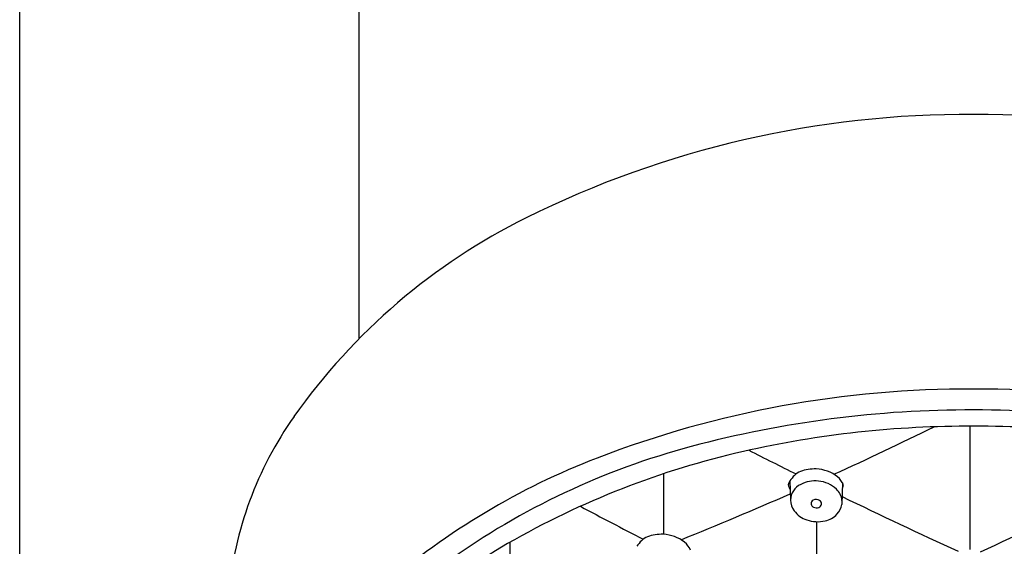
# Model space of a CAD drawing. Units: inches. Extents: x 5515.3 to 5526.5, y 660.2 to 709.2.
# Drawn here: x 5520.6 to 5523.4, y 694.8 to 696.3 of the extents above; entities that cross this region are included whole.
import ezdxf

# ---------------------------------------------------------------- set-up
doc = ezdxf.new("R2010")
doc.units = ezdxf.units.IN
doc.header["$LTSCALE"] = 0.64311
doc.header["$MEASUREMENT"] = 0
doc.layers.get('0').update_dxf_attribs({"color": 255, "linetype": 'CONTINUOUS'})

msp = doc.modelspace()

# ---------------------------------------------------------------- linework, layer by layer
for p, q in [((5520.5642, 687.7313), (5520.5642, 701.2013)), ((5521.5482, 695.3798), (5521.5482, 701.2013)), ((5523.3194, 695.1264), (5523.3194, 694.769)), ((5522.4306, 694.9883), (5522.4306, 694.8128)), ((5522.7977, 694.9676), (5522.7991, 694.9121)), ((5522.9503, 694.9617), (5522.9482, 694.8995)), ((5522.875, 694.8494), (5522.875, 694.5729)), ((5521.9859, 694.7896), (5521.9859, 694.6391))]:
    msp.add_line(p, q)
for centre, radius, start, end in [((5523.3114, 693.1563), 2.8747, 89.6179, 116.4196), ((5523.3498, 693.1563), 2.8747, 63.5804, 90.3821), ((5522.8373, 694.1106), 1.8092, 116.4196, 144.7704), ((5523.3154, 692.2413), 2.9931, 89.7096, 111.0804), ((5523.3458, 692.2413), 2.9931, 68.9196, 90.2904), ((5523.3209, 692.0382), 3.1355, 89.8223, 104.9638), ((5523.3403, 692.0382), 3.1355, 75.0362, 90.1777), ((5522.2248, 694.5432), 1.0592, 144.7704, 174.7867), ((5523.3171, 692.1687), 2.9577, 89.7388, 102.7803), ((5518.434, 704.8557), 10.8425, 294.46944, 296.16968), ((5523.3441, 692.1687), 2.9577, 77.2197, 90.2612), ((5523.0745, 692.9599), 2.1815, 104.9638, 125.5374), ((5523.2071, 692.6538), 2.4602, 102.7803, 119.9423), ((5530.4815, 710.4351), 17.2448, 243.09671, 243.60655), ((5522.9989, 693.0625), 2.113, 111.0804, 130.7358), ((5522.8579, 694.9323), 0.0697, 115.2657, 149.6169), ((5522.8699, 694.8767), 0.1258, 88.1351, 109.4062), ((5522.8684, 694.8915), 0.1111, 52.5671, 87.1293), ((5522.8362, 694.9426), 0.0459, 147.0448, 162.7612), ((5522.8717, 694.8708), 0.0968, 84.9211, 116.0932), ((5522.8724, 694.8793), 0.0882, 46.8621, 84.9211), ((5522.886, 694.9254), 0.0738, 24.9504, 47.4027), ((5522.8547, 694.9738), 0.0647, 195.7283, 209.4536), ((5522.8521, 694.9098), 0.0531, 115.6892, 177.5781), ((5522.898, 694.9066), 0.0508, 5.0562, 46.8621), ((5522.9071, 694.9674), 0.0471, 335.0828, 346.7163), ((5518.434, 704.8557), 10.8425, 291.92106, 293.73724), ((5522.8551, 694.914), 0.056, 181.9239, 215.8809), ((5522.8702, 694.9016), 0.0115, 114.8249, 187.4924), ((5522.8733, 694.8946), 0.0192, 57.7995, 114.4811), ((5522.8769, 694.9003), 0.0125, 358.4596, 57.7995), ((5530.4815, 710.4351), 17.2448, 244.1001, 245.33519), ((5516.1573, 710.4351), 17.2448, 294.65147, 295.8999), ((5530.0855, 709.7361), 16.8115, 241.98856, 242.69011), ((5522.8692, 694.9242), 0.0734, 215.8809, 252.04), ((5522.8717, 694.9039), 0.0135, 196.633, 246.7141), ((5522.8747, 694.9091), 0.0194, 244.7886, 291.2136), ((5522.8778, 694.9021), 0.0117, 289.0866, 349.5204), ((5522.8932, 694.9095), 0.0559, 316.9401, 349.6911), ((5522.8779, 694.951), 0.1016, 252.04, 282.4036), ((5522.8854, 694.9168), 0.0666, 282.4036, 316.9401), ((5522.4142, 694.7427), 0.0697, 115.2657, 149.6169), ((5522.4262, 694.6871), 0.1258, 88.1351, 109.4062), ((5522.4248, 694.7018), 0.1111, 52.5671, 87.1293), ((5522.8129, 693.3381), 1.6705, 119.9423, 142.5785), ((5522.4424, 694.7358), 0.0738, 24.9504, 47.4027)]:
    msp.add_arc(centre, radius, start, end)

doc.saveas('drawing.dxf')
